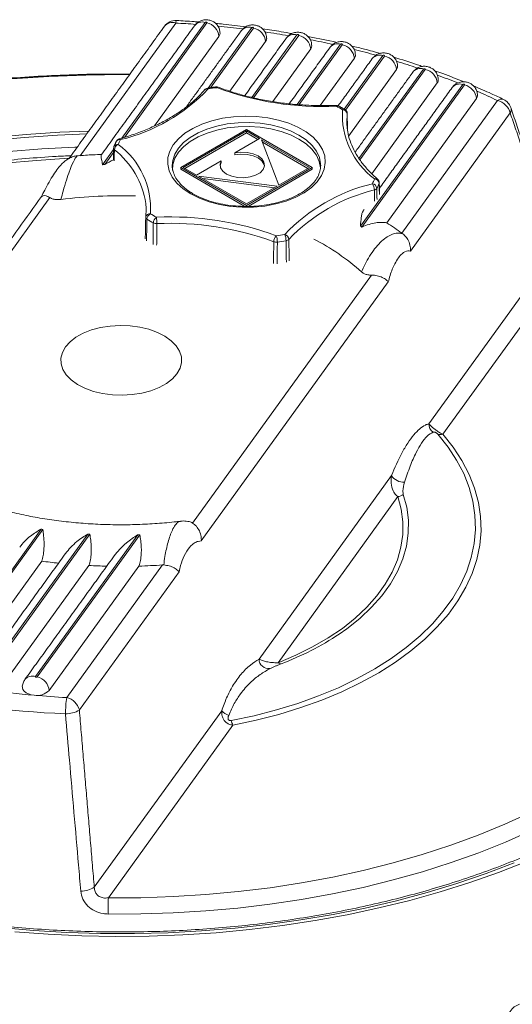
# Model space of a CAD drawing. Units: millimetres. Extents: x 73 to 942, y -950 to 203.
# Drawn here: x 741 to 785, y -614 to -526 of the extents above; entities that cross this region are included whole.
import ezdxf

# ---------------------------------------------------------------- set-up
doc = ezdxf.new("R2010")
doc.units = ezdxf.units.MM

msp = doc.modelspace()

# ---------------------------------------------------------------- linework, layer by layer
at = {"color": 7, "linetype": 'Continuous', "lineweight": 15}
for p, q in [((757.638, -526.381), (750.155, -536.742)), ((750.388, -536.669), (757.791, -526.418)), ((754.993, -526.435), (746.416, -538.311)), ((761.816, -526.846), (757.91, -532.254)), ((758.114, -532.223), (761.97, -526.883)), ((758.868, -527.63), (753.08, -535.644)), ((763.047, -528.095), (759.84, -532.536)), ((765.859, -527.499), (761.82, -533.091)), ((761.975, -533.126), (766.013, -527.536)), ((767.09, -528.748), (763.686, -533.46)), ((769.77, -528.334), (765.875, -533.728)), ((766.048, -533.738), (769.924, -528.371)), ((771.001, -529.583), (767.943, -533.817)), ((773.551, -529.35), (770.089, -534.143)), ((770.213, -534.222), (773.704, -529.387)), ((774.781, -530.599), (770.499, -536.528)), ((777.199, -530.549), (771.411, -538.564)), ((771.503, -538.685), (777.353, -530.586)), ((780.712, -531.935), (771.546, -544.627)), ((771.669, -544.707), (780.866, -531.972)), ((778.43, -531.797), (772.561, -539.924)), ((781.943, -533.184), (773.9, -544.32)), ((775.256, -545.253), (783.834, -533.376)), ((770.358, -534.53), (770.357, -534.549)), ((784.969, -534.488), (776.032, -546.862)), ((761.331, -535.96), (755.438, -539.362)), ((761.331, -536.096), (755.674, -539.362)), ((767.223, -539.362), (761.331, -535.96)), ((762.509, -536.777), (761.331, -536.096)), ((761.331, -536.096), (761.331, -536.267)), ((761.331, -536.267), (755.821, -539.447)), ((762.509, -536.777), (760.289, -538.059)), ((762.362, -536.862), (761.331, -536.267)), ((766.988, -539.362), (762.693, -536.883)), ((764.235, -540.951), (762.693, -536.883)), ((749.424, -537.754), (748.44, -539.116)), ((766.84, -539.447), (762.776, -537.101)), ((748.625, -539.111), (749.418, -538.012)), ((759.072, -538.761), (756.852, -540.042)), ((759.072, -538.761), (759.072, -538.931)), ((760.289, -538.059), (760.289, -538.229)), ((754.678, -539.19), (754.68, -539.275)), ((761.331, -542.764), (755.438, -539.362)), ((755.438, -539.362), (755.438, -539.532)), ((761.188, -542.852), (755.438, -539.532)), ((756.852, -540.042), (755.674, -539.362)), ((759.072, -538.931), (758.965, -539.228)), ((767.223, -539.362), (761.331, -542.764)), ((767.223, -539.532), (761.477, -542.849)), ((766.988, -539.362), (764.235, -540.951)), ((767.223, -539.362), (767.223, -539.532)), ((767.981, -539.275), (767.983, -539.214)), ((761.331, -542.628), (757.036, -540.149)), ((764.084, -541.039), (757.036, -540.149)), ((757.413, -540.366), (763.842, -541.178)), ((764.084, -541.039), (761.331, -542.628)), ((743.705, -542.065), (727.668, -564.27)), ((761.331, -542.764), (761.331, -542.855)), ((777.676, -562.321), (789.094, -546.511)), ((790.105, -547.794), (778.934, -563.261)), ((756.509, -571.212), (772.546, -549.006)), ((774.038, -549.623), (757.287, -572.818)), ((762.46, -583.389), (774.329, -566.954)), ((774.9, -568.847), (764.159, -583.719)), ((742.924, -571.756), (734.201, -583.835)), ((734.354, -583.872), (743.087, -571.78)), ((747.123, -572.193), (738.243, -584.488)), ((738.397, -584.525), (747.296, -572.203)), ((751.589, -572.261), (742.422, -584.953)), ((742.576, -584.99), (751.774, -572.255)), ((735.431, -585.084), (742.985, -574.625)), ((739.474, -585.737), (747.219, -575.013)), ((743.653, -586.202), (751.695, -575.066)), ((745.22, -586.842), (753.798, -574.965)), ((755.293, -575.578), (746.355, -587.953)), ((747.695, -603.833), (759.113, -588.023)), ((760.125, -589.305), (748.954, -604.772))]:
    msp.add_line(p, q, dxfattribs=at)
at = {"color": 7, "linetype": 'Continuous', "lineweight": 15, "flags": 128}
for points in [[(757.791, -526.418), (757.798, -526.4), (757.792, -526.381), (757.774, -526.366), (757.747, -526.355), (757.715, -526.352), (757.683, -526.355), (757.656, -526.366), (757.638, -526.381)], [(761.97, -526.883), (761.977, -526.865), (761.97, -526.846), (761.952, -526.831), (761.925, -526.82), (761.893, -526.816), (761.861, -526.82), (761.834, -526.83), (761.816, -526.846)], [(758.965, -527.351), (758.947, -527.473), (758.868, -527.63)], [(763.143, -527.815), (763.123, -527.945), (763.047, -528.095)], [(766.013, -527.536), (766.019, -527.517), (766.013, -527.499), (765.995, -527.483), (765.968, -527.473), (765.936, -527.469), (765.904, -527.473), (765.877, -527.483), (765.859, -527.499)], [(767.186, -528.469), (767.164, -528.605), (767.09, -528.748)], [(769.924, -528.371), (769.93, -528.353), (769.924, -528.334), (769.906, -528.319), (769.879, -528.308), (769.847, -528.305), (769.815, -528.308), (769.788, -528.319), (769.77, -528.334)], [(773.704, -529.387), (773.711, -529.369), (773.705, -529.35), (773.687, -529.335), (773.66, -529.324), (773.628, -529.321), (773.596, -529.324), (773.569, -529.335), (773.551, -529.35)], [(777.353, -530.586), (777.36, -530.567), (777.353, -530.549), (777.335, -530.533), (777.308, -530.523), (777.277, -530.519), (777.245, -530.523), (777.218, -530.533), (777.199, -530.549)], [(750.851, -531.056), (750.284, -531.054), (746.947, -531.091), (743.616, -531.213), (740.297, -531.418)], [(757.904, -532.336), (757.88, -532.298), (757.858, -532.275), (757.837, -532.266), (757.832, -532.266)], [(758.655, -532.22), (758.637, -532.181), (758.62, -532.157), (758.603, -532.147), (758.6, -532.147)], [(780.866, -531.972), (780.873, -531.954), (780.866, -531.935), (780.848, -531.92), (780.821, -531.909), (780.79, -531.905), (780.758, -531.909), (780.731, -531.919), (780.712, -531.935)], [(756.332, -541.737), (755.658, -541.287), (755.104, -540.784), (754.683, -540.24), (754.404, -539.666), (754.272, -539.075), (754.291, -538.48), (754.46, -537.892), (754.775, -537.325), (755.23, -536.79), (755.815, -536.299), (756.518, -535.863), (757.323, -535.49), (758.214, -535.189), (759.171, -534.966), (760.174, -534.826), (761.202, -534.772), (762.232, -534.804), (763.243, -534.923), (764.214, -535.126), (765.123, -535.408), (765.951, -535.763), (766.681, -536.185), (767.296, -536.663), (767.785, -537.187), (768.136, -537.748), (768.342, -538.331), (768.399, -538.926), (768.304, -539.52), (768.062, -540.099), (767.675, -540.651), (767.154, -541.165), (766.508, -541.63), (765.753, -542.036), (764.902, -542.373), (763.976, -542.636), (762.993, -542.818), (761.975, -542.916), (760.944, -542.927), (759.92, -542.851), (758.926, -542.689), (757.984, -542.446), (757.113, -542.127), (756.332, -541.737)], [(770.357, -534.549), (770.32, -535.346), (770.364, -535.918)], [(738.612, -536.688), (741.593, -536.408), (744.595, -536.213), (747.2, -536.111)], [(767.983, -539.214), (767.979, -539.037), (767.867, -538.466), (767.61, -537.912), (767.212, -537.386), (766.683, -536.9), (766.035, -536.465), (765.281, -536.09), (764.439, -535.785), (763.528, -535.555), (762.567, -535.407), (761.579, -535.342), (760.586, -535.364), (759.609, -535.471), (758.67, -535.66), (757.791, -535.928), (756.991, -536.269), (756.288, -536.675), (755.698, -537.137), (755.233, -537.644), (754.905, -538.186), (754.72, -538.75), (754.678, -539.19)], [(767.966, -539.443), (767.964, -539.389), (767.853, -538.82), (767.596, -538.267), (767.199, -537.742), (766.671, -537.257), (766.024, -536.823), (765.272, -536.449), (764.432, -536.145), (763.523, -535.915), (762.565, -535.767), (761.579, -535.703), (760.588, -535.725), (759.613, -535.831), (758.676, -536.02), (757.799, -536.288), (757.001, -536.628), (756.3, -537.033), (755.71, -537.494), (755.247, -538), (754.919, -538.541), (754.735, -539.103), (754.695, -539.627)], [(738.417, -536.962), (741.399, -536.675), (744.401, -536.473), (747.016, -536.365)], [(746.165, -537.544), (745.964, -537.551), (742.994, -537.71), (740.042, -537.951)], [(745.441, -538.547), (745.417, -538.548), (742.51, -538.728), (739.623, -538.994)], [(759.072, -538.761), (758.962, -539.08), (759.011, -539.404), (759.215, -539.707), (759.557, -539.965), (760.012, -540.158), (760.541, -540.269), (761.103, -540.29), (761.653, -540.22), (762.147, -540.064), (762.546, -539.834), (762.817, -539.548), (762.939, -539.231), (762.902, -538.906), (762.709, -538.601), (762.375, -538.338), (761.928, -538.141), (761.403, -538.023), (760.842, -537.995), (760.289, -538.059)], [(762.939, -539.228), (762.902, -539.076), (762.709, -538.771), (762.375, -538.509), (761.928, -538.311), (761.403, -538.193), (760.842, -538.165), (760.289, -538.229)], [(752.304, -543.823), (752.341, -543.027), (752.313, -542.59)], [(745.107, -555.435), (745.519, -554.976), (746.055, -554.563), (746.702, -554.206), (747.442, -553.916), (748.254, -553.7), (749.117, -553.564), (750.007, -553.512), (750.9, -553.545), (751.771, -553.663), (752.597, -553.861), (753.355, -554.136), (754.024, -554.478), (754.586, -554.88), (755.026, -555.33), (755.332, -555.815), (755.496, -556.323), (755.512, -556.839), (755.381, -557.35), (755.106, -557.842), (754.695, -558.3), (754.159, -558.713), (753.512, -559.07), (752.772, -559.361), (751.959, -559.577), (751.096, -559.713), (750.206, -559.765), (749.313, -559.731), (748.442, -559.614), (747.617, -559.415), (746.859, -559.141), (746.19, -558.798), (745.627, -558.396), (745.187, -557.947), (744.881, -557.461), (744.718, -556.954), (744.701, -556.437), (744.832, -555.926), (745.107, -555.435)], [(759.97, -588.894), (762.021, -588.462), (764.016, -587.949), (765.945, -587.358), (767.799, -586.692), (769.569, -585.954), (771.247, -585.147), (772.826, -584.276), (774.297, -583.344), (775.653, -582.356), (776.889, -581.316), (777.997, -580.23), (778.974, -579.103), (779.815, -577.939), (780.514, -576.745), (781.07, -575.526), (781.48, -574.288), (781.741, -573.036), (781.852, -571.777), (781.814, -570.517), (781.625, -569.261), (781.287, -568.015), (780.802, -566.786), (780.171, -565.579), (779.398, -564.4), (778.487, -563.255)], [(778.934, -563.261), (779.86, -564.425), (780.645, -565.623), (781.285, -566.849), (781.778, -568.097), (782.121, -569.362), (782.313, -570.638), (782.352, -571.918), (782.239, -573.197), (781.974, -574.468), (781.558, -575.726), (780.993, -576.964), (780.282, -578.177), (779.429, -579.359), (778.437, -580.504), (777.31, -581.608), (776.055, -582.663), (774.678, -583.667), (773.184, -584.613), (771.58, -585.498), (769.876, -586.318), (768.077, -587.067), (766.194, -587.744), (764.235, -588.344), (762.209, -588.865), (760.125, -589.305)], [(775.391, -568.656), (775.694, -569.803), (775.842, -570.961), (775.832, -572.121), (775.666, -573.277), (775.344, -574.423), (774.869, -575.55), (774.242, -576.653), (773.469, -577.724), (772.553, -578.756), (771.501, -579.745), (770.318, -580.683), (769.648, -581.153)], [(764.159, -583.719), (765.753, -583.049), (767.251, -582.31), (768.645, -581.505), (769.925, -580.64), (771.085, -579.72), (772.117, -578.751), (773.015, -577.738), (773.774, -576.688), (774.388, -575.607), (774.854, -574.501), (775.17, -573.378), (775.333, -572.244), (775.342, -571.107), (775.197, -569.972), (774.9, -568.847)], [(742.422, -584.953), (742.416, -584.971), (742.422, -584.99), (742.44, -585.005), (742.467, -585.016), (742.499, -585.02), (742.531, -585.016), (742.558, -585.006), (742.576, -584.99)], [(741.249, -585.924), (741.251, -585.967), (741.3, -586.128), (741.41, -586.279), (741.576, -586.411), (741.79, -586.518), (742.04, -586.595), (742.314, -586.638)], [(748.954, -604.772), (751.878, -604.763), (754.797, -604.668), (757.704, -604.488), (760.591, -604.222), (763.451, -603.872), (766.276, -603.438), (769.06, -602.922), (771.795, -602.325), (774.473, -601.649), (777.088, -600.894), (779.634, -600.064), (782.103, -599.16), (784.489, -598.185), (786.786, -597.141)], [(786.883, -598.752), (784.561, -599.777), (782.153, -600.733), (779.665, -601.62), (777.105, -602.433), (774.477, -603.172), (771.789, -603.835), (769.047, -604.419), (766.258, -604.924), (763.429, -605.348), (760.566, -605.69), (757.678, -605.949), (754.771, -606.125), (751.853, -606.217), (748.93, -606.226)], [(785.332, -601.655), (782.802, -602.61), (780.194, -603.493), (777.515, -604.301), (774.771, -605.034), (771.969, -605.688), (769.115, -606.263), (766.215, -606.756), (763.278, -607.168), (760.309, -607.497), (757.316, -607.742), (754.306, -607.902), (751.286, -607.978), (748.263, -607.968), (745.244, -607.874), (742.238, -607.695), (739.249, -607.432)], [(786.42, -601.518), (783.92, -602.497), (781.341, -603.404), (778.689, -604.239), (775.97, -604.999), (773.191, -605.682), (770.358, -606.286), (767.477, -606.811), (764.557, -607.255), (761.602, -607.617), (758.62, -607.897), (755.619, -608.092), (752.605, -608.204), (749.585, -608.232), (746.566, -608.175), (743.555, -608.034), (740.56, -607.81)]]:
    msp.add_lwpolyline(points, dxfattribs=at)
at = {"color": 7, "linetype": 'Continuous', "lineweight": 15}
for centre, radius, start, end in [((754.993, -527.455), 1.25, 86.91379, 144.16262), ((754.692, -527.299), 0.916, 70.77858, 141.03779), ((755.383, -526.426), 0.389, 145.78395, 181.25464), ((757.363, -527.212), 0.875, 71.71122, 140.10516), ((757.504, -527.758), 1.37, 5.36537, 77.88383), ((750.153, -616.229), 89.925, 85.77125, 86.91445), ((750.328, -614.228), 87.916, 83.02266, 84.4776), ((761.542, -527.677), 0.875, 71.71122, 140.10516), ((761.682, -528.223), 1.37, 5.36537, 77.88383), ((750.754, -611.063), 84.722, 80.2484, 81.69579), ((765.585, -528.33), 0.875, 71.71122, 140.10516), ((765.725, -528.876), 1.37, 5.36537, 77.88383), ((751.5, -607.025), 80.616, 77.41091, 78.87434), ((769.496, -529.165), 0.875, 71.71122, 140.10516), ((769.636, -529.711), 1.37, 5.36537, 77.88383), ((752.626, -602.278), 75.736, 74.45431, 75.96857), ((770.636, -529.301), 0.461, 322.27693, 359.5077), ((773.276, -530.181), 0.875, 71.71122, 140.10516), ((773.417, -530.727), 1.37, 5.36537, 77.88383), ((754.176, -596.992), 70.227, 71.32429, 72.93045), ((774.415, -530.317), 0.462, 322.34483, 359.5094), ((776.925, -531.379), 0.875, 71.71122, 140.10516), ((777.066, -531.925), 1.37, 5.36537, 77.88383), ((750.008, -660.511), 129.473, 89.62237, 99.87286), ((778.063, -531.514), 0.464, 322.41517, 359.56819), ((756.176, -591.355), 64.246, 67.97276, 69.70465), ((746.319, -521.345), 15.969, 283.48981, 316.50481), ((757.904, -532.677), 0.417, 99.94236, 139.6716), ((757.799, -532.614), 0.296, 69.2415, 135.75648), ((761.195, -551.125), 19.074, 97.65049, 99.93559), ((758.655, -532.56), 0.417, 68.80348, 97.65687), ((758.77, -532.32), 0.152, 76.22233, 139.0078), ((768.096, -506.721), 27.19, 249.68361, 272.73031), ((780.438, -532.766), 0.875, 71.71122, 140.10516), ((780.579, -533.312), 1.37, 5.36537, 77.88383), ((758.577, -585.677), 58.08, 64.22311, 66.23119), ((781.574, -532.9), 0.466, 322.49295, 359.53981), ((784.193, -533.777), 0.538, 69.92584, 131.89424), ((783.489, -534.864), 1.528, 14.28099, 76.93444), ((783.834, -534.397), 1.25, 19.00418, 64.21068), ((769.391, -534.221), 0.417, 61.61348, 92.24912), ((769.26, -533.869), 0.132, 354.9394, 29.37162), ((769.513, -534.039), 0.2, 67.54452, 127.57877), ((764.11, -543.665), 11.119, 58.36532, 61.64005), ((777.093, -534.645), 7.166, 176.42383, 233.3731), ((770.063, -534.371), 0.21, 62.38133, 125.16495), ((769.957, -534.602), 0.404, 7.50204, 92.19989), ((769.942, -534.539), 0.417, 1.26363, 58.33786), ((784.398, -534.183), 0.647, 331.9004, 17.00114), ((750.045, -537.214), 0.417, 105.79674, 152.25636), ((749.956, -537.187), 0.326, 74.19063, 149.09284), ((754.246, -539.087), 4.749, 152.214, 157.98907), ((749.941, -536.93), 0.118, 28.8028, 95.30777), ((749.843, -537.648), 0.417, 158.03065, 178.68973), ((749.608, -537.632), 0.181, 181.90563, 232.4756), ((749.764, -537.64), 0.341, 76.68127, 154.32785), ((750.05, -537.822), 0.555, 111.93002, 175.19302), ((744.809, -543.749), 7.593, 8.77841, 51.86716), ((745.568, -543.058), 7.166, 356.42383, 53.3731), ((750.104, -588.741), 49.652, 91.70669, 91.92004), ((768.416, -538.616), 4.749, 332.214, 337.98907), ((772.934, -540.635), 0.265, 53.99571, 115.8138), ((772.782, -540.84), 0.446, 7.13359, 85.30479), ((772.818, -540.736), 0.417, 1.31664, 49.32577), ((776.342, -556.358), 15.969, 103.48981, 136.50481), ((776.435, -556.532), 15.581, 103.48981, 136.50481), ((771.831, -541.398), 0.969, 1.01705, 35.83712), ((772.555, -541.289), 0.463, 6.83509, 82.37525), ((772.727, -541.041), 0.347, 282.13862, 326.17668), ((768.666, -538.942), 4.916, 332.214, 337.98907), ((773.088, -540.73), 0.146, 337.81016, 1.13879), ((750.102, -585.687), 43.793, 88.33267, 97.08239), ((752.72, -543.845), 0.417, 173.27871, 178.74773), ((752.505, -543.822), 0.202, 183.88804, 243.84323), ((752.671, -543.875), 0.373, 82.48238, 167.83489), ((753.039, -544.042), 0.624, 120.73458, 176.5043), ((758.454, -534.202), 11.512, 238.36532, 241.64005), ((758.552, -534.038), 11.119, 238.36532, 241.64005), ((753.646, -544.367), 0.661, 124.6107, 177.03208), ((754.565, -570.982), 27.19, 69.68361, 92.73031), ((747.358, -544.402), 5.941, 0.0456, 5.59278), ((753.266, -543.76), 0.638, 243.86814, 272.88886), ((754.562, -570.897), 26.53, 69.68361, 92.73031), ((758.124, -565.401), 24.732, 56.79392, 57.13345), ((759.684, -566.432), 26.288, 53.6734, 57.26133), ((764.56, -546.042), 0.787, 134.77023, 178.20209), ((761.467, -526.579), 19.074, 277.65049, 279.93559), ((762.296, -546.06), 1.805, 0.24949, 18.62356), ((763.455, -545.942), 1.423, 0.40451, 23.80373), ((764.625, -545.859), 0.51, 5.84209, 74.88563), ((764.822, -545.496), 0.439, 277.42045, 314.89633), ((757.663, -564.454), 21.053, 48.39456, 62.53707), ((764.008, -545.364), 0.694, 250.26111, 277.65306), ((761.471, -526.48), 19.748, 277.65049, 279.93559), ((778.571, -562.347), 0.896, 178.32301, 234.51533), ((778.72, -562.599), 0.696, 250.40377, 287.88337), ((775.39, -566.294), 1.249, 211.88372, 275.06727), ((774.786, -567.827), 1.026, 276.36641, 306.10172), ((749.818, -525.472), 46.794, 261.52843, 261.73043), ((750.087, -522.985), 49.297, 266.55302, 266.75474), ((750.11, -522.63), 49.652, 271.70669, 271.92004), ((749.941, -521.892), 53.189, 262.48622, 264.11658), ((750.101, -519.964), 55.125, 267.00306, 268.65396), ((750.118, -520.115), 54.973, 271.64385, 273.83776), ((748.197, -510.616), 77.738, 245.21181, 267.72238), ((755.193, -559.361), 26.15, 290.70237, 303.55707), ((763.33, -583.382), 0.871, 180.48656, 276.83667), ((764.403, -583.491), 0.333, 223.11802, 275.99693), ((742.148, -585.783), 0.874, 71.69001, 140.44647), ((742.288, -586.33), 1.37, 5.36537, 77.88383), ((749.872, -499.208), 87.756, 262.24688, 265.05909), ((742.558, -585.115), 1.543, 260.87186, 315.19257), ((750.046, -497.283), 89.688, 265.05424, 266.91578), ((757.643, -588.533), 12.538, 172.2476, 178.89989), ((744.875, -588.33), 1.528, 14.28099, 76.93444), ((745.137, -585.934), 2.359, 269.30783, 301.11707), ((760.045, -587.283), 1.19, 218.42794, 255.06512), ((761.748, -588.456), 1.831, 193.84608, 207.60878), ((746.488, -601.867), 2.307, 269.91258, 301.54412), ((806.825, -606.464), 57.895, 178.3259, 179.76447)]:
    msp.add_arc(centre, radius, start, end, dxfattribs=at)
for points, knots in [([(757.036, -526.34), (756.902, -526.328), (756.246, -526.27), (755.586, -526.235), (755.061, -526.207)], [0, 0, 0, 0, 0.204801, 1, 1, 1, 1]), ([(758.961, -527.348), (758.951, -527.222), (758.93, -526.979), (758.764, -526.663), (758.542, -526.42), (758.273, -526.249), (757.96, -526.146), (757.606, -526.124), (757.256, -526.204), (756.93, -526.377), (756.774, -526.556), (756.692, -526.651)], [0, 0, 0, 0, 0.120372, 0.2329, 0.336304, 0.435699, 0.537148, 0.650855, 0.772896, 0.87978, 1, 1, 1, 1]), ([(761.287, -526.765), (760.612, -526.68), (759.712, -526.566), (758.799, -526.491), (758.57, -526.472)], [0, 0, 0, 0, 0.748554, 1, 1, 1, 1]), ([(763.14, -527.811), (763.129, -527.686), (763.109, -527.444), (762.943, -527.128), (762.72, -526.885), (762.451, -526.714), (762.139, -526.611), (761.785, -526.589), (761.434, -526.669), (761.108, -526.842), (760.953, -527.021), (760.87, -527.116)], [0, 0, 0, 0, 0.1201232, 0.2326827, 0.3361162, 0.4355395, 0.5370169, 0.6507559, 0.7728314, 0.879746, 1, 1, 1, 1]), ([(765.403, -527.378), (765.08, -527.319), (764.214, -527.161), (763.33, -527.041), (762.774, -526.965)], [0, 0, 0, 0, 0.372055, 1, 1, 1, 1]), ([(767.183, -528.467), (767.172, -528.341), (767.152, -528.097), (766.986, -527.781), (766.763, -527.538), (766.494, -527.367), (766.181, -527.264), (765.827, -527.242), (765.477, -527.322), (765.151, -527.494), (764.996, -527.674), (764.913, -527.768)], [0, 0, 0, 0, 0.120832, 0.233301, 0.336651, 0.435994, 0.53739, 0.651037, 0.773014, 0.879843, 1, 1, 1, 1]), ([(769.425, -528.167), (768.614, -527.986), (767.756, -527.793), (766.876, -527.639), (766.828, -527.63)], [0, 0, 0, 0, 0.9453166, 1, 1, 1, 1]), ([(771.094, -529.305), (771.084, -529.178), (771.063, -528.934), (770.897, -528.616), (770.674, -528.373), (770.405, -528.202), (770.092, -528.099), (769.738, -528.077), (769.388, -528.157), (769.062, -528.33), (768.907, -528.509), (768.824, -528.604)], [0, 0, 0, 0, 0.121662, 0.234025, 0.337277, 0.436527, 0.537827, 0.651367, 0.773229, 0.879956, 1, 1, 1, 1]), ([(773.323, -529.157), (772.859, -529.024), (772.019, -528.784), (771.151, -528.58), (770.761, -528.489)], [0, 0, 0, 0, 0.5515, 1, 1, 1, 1]), ([(774.874, -530.319), (774.864, -530.192), (774.844, -529.949), (774.677, -529.632), (774.455, -529.389), (774.186, -529.218), (773.873, -529.115), (773.519, -529.093), (773.169, -529.173), (772.843, -529.346), (772.687, -529.525), (772.605, -529.62)], [0, 0, 0, 0, 0.121008, 0.233454, 0.336784, 0.436107, 0.537483, 0.651107, 0.77306, 0.879867, 1, 1, 1, 1]), ([(777.114, -530.323), (776.965, -530.27), (776.128, -529.973), (775.255, -529.714), (774.537, -529.5)], [0, 0, 0, 0, 0.178189, 1, 1, 1, 1]), ([(778.523, -531.515), (778.512, -531.389), (778.492, -531.146), (778.326, -530.831), (778.103, -530.588), (777.834, -530.416), (777.522, -530.313), (777.168, -530.292), (776.817, -530.372), (776.492, -530.544), (776.336, -530.723), (776.254, -530.818)], [0, 0, 0, 0, 0.120315, 0.23285, 0.336261, 0.435662, 0.537118, 0.650832, 0.772881, 0.879772, 1, 1, 1, 1]), ([(780.83, -531.703), (780.208, -531.451), (779.345, -531.099), (778.44, -530.787), (778.187, -530.699)], [0, 0, 0, 0, 0.720142, 1, 1, 1, 1]), ([(750.893, -530.998), (749.998, -530.996), (748.045, -530.991), (745.036, -531.076), (741.87, -531.233), (738.719, -531.468), (735.586, -531.777), (732.479, -532.162), (729.861, -532.549), (728.287, -532.819), (727.729, -532.915)], [0, 0, 0, 0, 0.114198, 0.249431, 0.384664, 0.519901, 0.655143, 0.79039, 0.925645, 1, 1, 1, 1]), ([(782.036, -532.901), (782.025, -532.775), (782.005, -532.533), (781.839, -532.217), (781.616, -531.974), (781.347, -531.803), (781.035, -531.7), (780.681, -531.678), (780.33, -531.758), (780.005, -531.931), (779.849, -532.11), (779.767, -532.205)], [0, 0, 0, 0, 0.120146, 0.232703, 0.336133, 0.435554, 0.537029, 0.650765, 0.772837, 0.879749, 1, 1, 1, 1]), ([(757.586, -532.407), (757.472, -532.536), (757.141, -532.914), (756.503, -533.516), (755.641, -534.195), (754.674, -534.829), (753.613, -535.414), (752.464, -535.943), (751.24, -536.418), (750.368, -536.681), (749.931, -536.813)], [0, 0, 0, 0, 0.069424, 0.202563, 0.335539, 0.468382, 0.601191, 0.734011, 0.86688, 1, 1, 1, 1]), ([(769.375, -533.805), (769.116, -533.813), (768.365, -533.836), (767.117, -533.818), (765.644, -533.726), (764.19, -533.558), (762.769, -533.319), (761.392, -533.007), (760.059, -532.631), (759.225, -532.326), (758.806, -532.172)], [0, 0, 0, 0, 0.069658, 0.202437, 0.335241, 0.468021, 0.600765, 0.733456, 0.866081, 1, 1, 1, 1]), ([(784.378, -533.271), (784.016, -533.098), (783.135, -532.677), (782.214, -532.286), (781.672, -532.056)], [0, 0, 0, 0, 0.410887, 1, 1, 1, 1]), ([(773.09, -540.42), (772.952, -540.298), (772.549, -539.942), (771.968, -539.325), (771.389, -538.564), (770.928, -537.78), (770.599, -536.978), (770.415, -536.345), (770.384, -535.98), (770.376, -535.889)], [0, 0, 0, 0, 0.088899, 0.258643, 0.42858, 0.599009, 0.770238, 0.94256, 1, 1, 1, 1]), ([(745.606, -538.318), (745.164, -538.336), (743.801, -538.391), (741.529, -538.565), (738.797, -538.835), (736.09, -539.184), (733.414, -539.606), (730.775, -540.102), (728.178, -540.67), (725.63, -541.309), (723.136, -542.018), (720.701, -542.796), (718.331, -543.64), (716.031, -544.549), (713.806, -545.521), (711.662, -546.555), (709.602, -547.647), (707.633, -548.797), (705.757, -550.002), (703.98, -551.258), (702.306, -552.564), (700.739, -553.917), (699.282, -555.314), (697.94, -556.751), (696.715, -558.226), (695.613, -559.734), (694.658, -561.218), (694.133, -562.212), (693.885, -562.681)], [0, 0, 0, 0, 0.01887, 0.058231, 0.097594, 0.136962, 0.176335, 0.215714, 0.2551, 0.294494, 0.333898, 0.373312, 0.412736, 0.452172, 0.49162, 0.531079, 0.570549, 0.610028, 0.649515, 0.689006, 0.728494, 0.767973, 0.807433, 0.846864, 0.886252, 0.925584, 0.964843, 1, 1, 1, 1]), ([(746.239, -538.32), (746.185, -538.321), (745.995, -538.325), (745.694, -538.422), (745.358, -538.583), (745.057, -538.798), (744.75, -539.082), (744.415, -539.475), (744.038, -540.007), (743.641, -540.659), (743.272, -541.334), (743.045, -541.805), (742.944, -542.014)], [0, 0, 0, 0, 0.027651, 0.09741, 0.166923, 0.24058, 0.328913, 0.448744, 0.593259, 0.74233, 0.885731, 1, 1, 1, 1]), ([(746.238, -538.324), (746.222, -538.322), (746.141, -538.316), (745.909, -538.641), (745.644, -539.23), (745.397, -539.888), (745.189, -540.5), (744.93, -541.367), (744.769, -541.976), (744.703, -542.228)], [0, 0, 0, 0, 0.0544041, 0.2749704, 0.5214206, 0.5555922, 0.7161373, 0.8826703, 1, 1, 1, 1]), ([(748.414, -538.207), (748.134, -538.213), (747.406, -538.227), (746.683, -538.283), (746.238, -538.318)], [0, 0, 0, 0, 0.384697, 1, 1, 1, 1]), ([(748.329, -538.239), (748.326, -538.241), (748.291, -538.262), (748.3, -538.387), (748.344, -538.657), (748.406, -538.937), (748.44, -539.114), (748.44, -539.116)], [0, 0, 0, 0, 0.035966, 0.327842, 0.628079, 0.994347, 1, 1, 1, 1]), ([(748.625, -539.111), (748.628, -539.109), (748.888, -538.945), (749.147, -538.81), (749.403, -538.677)], [0, 0, 0, 0, 0.012175, 1, 1, 1, 1]), ([(756.54, -541.717), (756.432, -541.651), (756.115, -541.46), (755.666, -541.112), (755.239, -540.67), (754.925, -540.208), (754.742, -539.733), (754.663, -539.397), (754.683, -539.218), (754.684, -539.2)], [0, 0, 0, 0, 0.091967, 0.267479, 0.442936, 0.618999, 0.797207, 0.979799, 1, 1, 1, 1]), ([(767.973, -539.221), (767.975, -539.255), (767.991, -539.456), (767.895, -539.824), (767.675, -540.318), (767.318, -540.794), (766.849, -541.238), (766.274, -541.643), (765.603, -542.002), (764.847, -542.306), (764.022, -542.55), (763.143, -542.728), (762.226, -542.835), (761.292, -542.868), (760.357, -542.828), (759.443, -542.715), (758.566, -542.532), (757.746, -542.282), (757.069, -542.005), (756.694, -541.801), (756.54, -541.717)], [0, 0, 0, 0, 0.012745, 0.075478, 0.137555, 0.197834, 0.256864, 0.315347, 0.373692, 0.432046, 0.490493, 0.549048, 0.60769, 0.666389, 0.725106, 0.783797, 0.842414, 0.900918, 0.959277, 1, 1, 1, 1]), ([(743.705, -542.065), (743.59, -542.005), (743.359, -541.886), (743.086, -541.874), (743.005, -541.951), (742.967, -541.987)], [0, 0, 0, 0, 0.3437, 0.687066, 1, 1, 1, 1]), ([(744.703, -542.228), (744.585, -542.238), (744.35, -542.257), (743.985, -542.205), (743.799, -542.112), (743.705, -542.065)], [0, 0, 0, 0, 0.3274542, 0.6568064, 1, 1, 1, 1]), ([(771.777, -543.281), (771.744, -543.342), (771.671, -543.475), (771.609, -543.913), (771.571, -544.335), (771.546, -544.625), (771.546, -544.627)], [0, 0, 0, 0, 0.249054, 0.541803, 0.995729, 1, 1, 1, 1]), ([(771.669, -544.707), (771.672, -544.706), (771.89, -544.606), (772.327, -544.444), (772.892, -544.319), (773.351, -544.276), (773.69, -544.283), (773.834, -544.308), (773.9, -544.32)], [0, 0, 0, 0, 0.004007, 0.236897, 0.47659, 0.656538, 0.84091, 1, 1, 1, 1]), ([(771.642, -548.712), (771.745, -548.484), (771.967, -547.989), (772.365, -547.294), (772.822, -546.634), (773.32, -546.068), (773.74, -545.713), (774.144, -545.456), (774.529, -545.289), (774.96, -545.221), (775.22, -545.283), (775.336, -545.311)], [0, 0, 0, 0, 0.104247, 0.226251, 0.351115, 0.479866, 0.612235, 0.666124, 0.78255, 0.902219, 1, 1, 1, 1]), ([(775.336, -545.311), (775.45, -545.408), (775.679, -545.603), (775.926, -546.056), (776.031, -546.488), (776.037, -546.763), (776.032, -546.859), (776.032, -546.862)], [0, 0, 0, 0, 0.277543, 0.554686, 0.84409, 0.994761, 1, 1, 1, 1]), ([(776.032, -546.862), (775.954, -546.847), (775.71, -546.798), (775.33, -547.004), (774.939, -547.449), (774.563, -548.076), (774.255, -548.822), (774.092, -549.425), (774.038, -549.623)], [0, 0, 0, 0, 0.103191, 0.326017, 0.479975, 0.634097, 0.880056, 1, 1, 1, 1]), ([(772.546, -549.006), (772.43, -549.002), (772.198, -548.993), (771.896, -548.892), (771.727, -548.786), (771.654, -548.723), (771.642, -548.712)], [0, 0, 0, 0, 0.317888, 0.635836, 0.939415, 1, 1, 1, 1]), ([(774.038, -549.623), (774.037, -549.621), (773.992, -549.56), (773.853, -549.414), (773.528, -549.207), (773.065, -549.035), (772.719, -549.016), (772.546, -549.006)], [0, 0, 0, 0, 0.00539, 0.202044, 0.473219, 0.736482, 1, 1, 1, 1]), ([(774.329, -566.954), (774.629, -566.261), (775.085, -565.209), (775.776, -564.043), (776.308, -563.311), (776.843, -562.761), (777.296, -562.442), (777.575, -562.353), (777.676, -562.321)], [0, 0, 0, 0, 0.3115661, 0.4732033, 0.6347197, 0.7755702, 0.9191639, 1, 1, 1, 1]), ([(777.676, -562.321), (777.738, -562.389), (777.835, -562.494), (778.046, -562.684), (778.227, -562.83), (778.412, -562.962), (778.567, -563.064), (778.746, -563.169), (778.863, -563.227), (778.934, -563.261)], [0, 0, 0, 0, 0.251339, 0.386851, 0.551426, 0.653575, 0.759485, 0.855826, 1, 1, 1, 1]), ([(778.051, -563.077), (777.875, -563.176), (777.515, -563.379), (777.01, -564.037), (776.497, -564.941), (775.987, -566.105), (775.663, -567.058), (775.5, -567.539)], [0, 0, 0, 0, 0.174853, 0.356519, 0.538584, 0.767697, 1, 1, 1, 1]), ([(778.487, -563.255), (778.47, -563.236), (778.444, -563.208), (778.393, -563.164), (778.345, -563.13), (778.287, -563.098), (778.245, -563.081), (778.198, -563.067), (778.126, -563.056), (778.082, -563.068), (778.051, -563.077)], [0, 0, 0, 0, 0.142275, 0.2253635, 0.3091629, 0.3888875, 0.5028155, 0.5325932, 0.6750354, 1, 1, 1, 1]), ([(774.9, -568.847), (774.794, -568.753), (774.634, -568.611), (774.42, -568.207), (774.269, -567.673), (774.31, -567.187), (774.329, -566.954)], [0, 0, 0, 0, 0.230833, 0.347173, 0.687027, 1, 1, 1, 1]), ([(775.5, -567.539), (775.428, -567.814), (775.321, -568.218), (775.374, -568.55), (775.391, -568.656)], [0, 0, 0, 0, 0.680302, 1, 1, 1, 1]), ([(755.415, -571.045), (755.23, -571.067), (754.469, -571.16), (753.114, -571.275), (751.348, -571.36), (749.574, -571.374), (747.802, -571.318), (746.044, -571.192), (744.31, -570.997), (742.61, -570.735), (740.956, -570.409), (739.354, -570.022), (737.823, -569.572), (736.766, -569.227), (736.246, -569.019), (736.187, -568.995)], [0, 0, 0, 0, 0.0281865, 0.1157359, 0.2033791, 0.2910828, 0.3788001, 0.4664712, 0.5540456, 0.6414764, 0.7287167, 0.8157208, 0.9024451, 0.98885, 1, 1, 1, 1]), ([(753.92, -574.964), (753.953, -574.71), (754.018, -574.214), (754.149, -573.533), (754.304, -572.9), (754.485, -572.324), (754.638, -571.951), (754.816, -571.589), (755.024, -571.273), (755.252, -571.071), (755.382, -571.063), (755.417, -571.061)], [0, 0, 0, 0, 0.113493, 0.222193, 0.333315, 0.454697, 0.578983, 0.612947, 0.772517, 0.938039, 1, 1, 1, 1]), ([(755.935, -571.045), (755.772, -571.029), (755.594, -571.011), (755.425, -571.049), (755.412, -571.052)], [0, 0, 0, 0, 0.922444, 1, 1, 1, 1]), ([(755.936, -571.044), (756.03, -571.053), (756.249, -571.075), (756.415, -571.162), (756.509, -571.212)], [0, 0, 0, 0, 0.432275, 1, 1, 1, 1]), ([(756.509, -571.212), (756.625, -571.3), (756.857, -571.477), (757.131, -571.91), (757.274, -572.37), (757.293, -572.682), (757.287, -572.814), (757.287, -572.818)], [0, 0, 0, 0, 0.263518, 0.526781, 0.797956, 0.99461, 1, 1, 1, 1]), ([(741.009, -573.376), (741.148, -573.2), (741.443, -572.824), (742.091, -572.265), (742.604, -571.931), (742.921, -571.758), (742.924, -571.756)], [0, 0, 0, 0, 0.25247, 0.536079, 0.995383, 1, 1, 1, 1]), ([(743.087, -571.78), (743.088, -571.783), (743.112, -571.958), (743.162, -572.353), (743.2, -572.97), (743.183, -573.574), (743.127, -574.1), (743.031, -574.457), (742.985, -574.625)], [0, 0, 0, 0, 0.003646, 0.255423, 0.514733, 0.680271, 0.849516, 1, 1, 1, 1]), ([(745.126, -573.929), (745.27, -573.745), (745.58, -573.347), (746.257, -572.752), (746.79, -572.387), (747.12, -572.195), (747.123, -572.193)], [0, 0, 0, 0, 0.2478859, 0.534222, 0.9955658, 1, 1, 1, 1]), ([(747.296, -572.203), (747.297, -572.206), (747.325, -572.37), (747.382, -572.741), (747.43, -573.332), (747.422, -573.926), (747.368, -574.469), (747.267, -574.837), (747.219, -575.013)], [0, 0, 0, 0, 0.003809, 0.243839, 0.490941, 0.662999, 0.839081, 1, 1, 1, 1]), ([(749.478, -574.157), (749.633, -573.957), (749.97, -573.523), (750.688, -572.88), (751.246, -572.477), (751.586, -572.263), (751.589, -572.261)], [0, 0, 0, 0, 0.249054, 0.541803, 0.995729, 1, 1, 1, 1]), ([(751.774, -572.255), (751.774, -572.257), (751.804, -572.417), (751.864, -572.777), (751.917, -573.362), (751.91, -573.964), (751.851, -574.521), (751.745, -574.893), (751.695, -575.066)], [0, 0, 0, 0, 0.004007, 0.236897, 0.47659, 0.656538, 0.84091, 1, 1, 1, 1]), ([(757.287, -572.818), (757.19, -572.821), (756.976, -572.83), (756.64, -572.996), (756.382, -573.219), (756.081, -573.566), (755.765, -574.065), (755.456, -574.854), (755.336, -575.385), (755.293, -575.578)], [0, 0, 0, 0, 0.126224, 0.279816, 0.433361, 0.465105, 0.691023, 0.887694, 1, 1, 1, 1]), ([(753.92, -574.964), (753.906, -574.963), (753.865, -574.962), (753.824, -574.964), (753.798, -574.965)], [0, 0, 0, 0, 0.3543296, 1, 1, 1, 1]), ([(755.293, -575.578), (755.291, -575.577), (755.259, -575.534), (755.144, -575.41), (754.867, -575.215), (754.428, -575.027), (754.09, -574.985), (753.92, -574.964)], [0, 0, 0, 0, 0.005239, 0.15591, 0.445314, 0.722457, 1, 1, 1, 1]), ([(810.807, -577.386), (810.783, -577.505), (810.651, -578.157), (810.284, -579.334), (809.702, -580.911), (808.981, -582.47), (808.139, -584.008), (807.173, -585.523), (806.087, -587.01), (804.881, -588.468), (803.56, -589.892), (802.125, -591.281), (800.58, -592.632), (798.928, -593.941), (797.171, -595.205), (795.314, -596.423), (793.36, -597.592), (791.314, -598.708), (789.179, -599.769), (786.961, -600.773), (784.663, -601.719), (782.292, -602.602), (779.851, -603.422), (777.346, -604.177), (774.783, -604.866), (772.167, -605.485), (769.503, -606.035), (766.797, -606.514), (764.056, -606.92), (761.284, -607.253), (758.489, -607.513), (755.675, -607.698), (752.85, -607.808), (750.018, -607.844), (747.187, -607.804), (744.362, -607.689), (741.549, -607.499), (738.754, -607.235), (735.984, -606.897), (733.245, -606.486), (730.542, -606.002), (727.881, -605.448), (725.267, -604.824), (722.707, -604.132), (720.206, -603.372), (717.77, -602.548), (715.402, -601.66), (713.11, -600.712), (710.897, -599.704), (708.768, -598.639), (706.728, -597.52), (704.781, -596.348), (702.931, -595.128), (701.181, -593.861), (699.537, -592.551), (698, -591.2), (696.574, -589.811), (695.262, -588.387), (694.066, -586.931), (692.989, -585.447), (692.032, -583.937), (691.199, -582.403), (690.487, -580.85), (689.911, -579.279), (689.553, -578.123), (689.427, -577.491), (689.406, -577.39)], [0, 0, 0, 0, 0.003615, 0.019817, 0.035993, 0.052139, 0.068255, 0.084342, 0.100405, 0.116446, 0.13247, 0.148481, 0.164483, 0.180478, 0.196469, 0.212459, 0.228447, 0.244436, 0.260426, 0.276418, 0.292411, 0.308408, 0.324406, 0.340408, 0.356411, 0.372417, 0.388425, 0.404435, 0.420447, 0.43646, 0.452474, 0.468489, 0.484504, 0.50052, 0.516537, 0.532553, 0.548568, 0.564583, 0.580597, 0.596609, 0.61262, 0.628629, 0.644636, 0.660641, 0.676643, 0.692642, 0.708639, 0.724633, 0.740624, 0.756612, 0.772597, 0.78858, 0.804562, 0.820543, 0.836524, 0.852507, 0.868494, 0.884487, 0.90049, 0.916505, 0.932538, 0.948593, 0.964673, 0.980782, 0.996922, 1, 1, 1, 1]), ([(759.113, -588.023), (759.256, -587.622), (759.546, -586.806), (760.136, -585.699), (760.85, -584.703), (761.653, -583.904), (762.199, -583.556), (762.46, -583.389)], [0, 0, 0, 0, 0.164618, 0.335097, 0.558935, 0.788821, 1, 1, 1, 1]), ([(762.46, -583.389), (762.555, -583.436), (762.728, -583.522), (763.133, -583.635), (763.599, -583.717), (763.977, -583.718), (764.159, -583.719)], [0, 0, 0, 0, 0.276806, 0.499582, 0.758142, 1, 1, 1, 1]), ([(763.434, -584.246), (763.143, -584.411), (762.548, -584.748), (761.658, -585.481), (760.879, -586.363), (760.223, -587.349), (759.902, -588.068), (759.739, -588.433)], [0, 0, 0, 0, 0.2165367, 0.4427544, 0.6732087, 0.8343169, 1, 1, 1, 1]), ([(764.438, -583.822), (764.341, -583.86), (764.144, -583.937), (763.792, -584.078), (763.579, -584.178), (763.434, -584.246)], [0, 0, 0, 0, 0.234671, 0.476821, 1, 1, 1, 1]), ([(741.476, -585.223), (741.417, -585.325), (741.297, -585.534), (741.23, -585.789), (741.251, -585.918), (741.252, -585.924)], [0, 0, 0, 0, 0.476908, 0.977545, 1, 1, 1, 1]), ([(760.125, -589.305), (760.056, -589.296), (759.91, -589.279), (759.712, -589.203), (759.542, -589.096), (759.395, -588.963), (759.25, -588.767), (759.116, -588.449), (759.114, -588.182), (759.113, -588.023)], [0, 0, 0, 0, 0.113722, 0.24294, 0.344314, 0.442643, 0.566701, 0.741246, 1, 1, 1, 1]), ([(746.485, -604.174), (746.416, -603.393), (746.076, -599.489), (745.617, -594.196), (745.228, -589.681), (745.108, -588.292)], [0, 0, 0, 0, 0.14756, 0.737798, 1, 1, 1, 1]), ([(759.739, -588.433), (759.715, -588.5), (759.679, -588.604), (759.683, -588.743), (759.716, -588.82), (759.76, -588.865), (759.818, -588.894), (759.892, -588.905), (759.944, -588.898), (759.97, -588.894)], [0, 0, 0, 0, 0.3335324, 0.5108784, 0.6157099, 0.6923837, 0.7726199, 0.8857852, 1, 1, 1, 1]), ([(747.695, -603.833), (747.707, -603.966), (747.73, -604.203), (747.873, -604.427), (748.049, -604.607), (748.306, -604.755), (748.654, -604.807), (748.873, -604.782), (748.954, -604.772)], [0, 0, 0, 0, 0.216683, 0.384422, 0.427384, 0.63704, 0.864811, 1, 1, 1, 1]), ([(748.93, -606.226), (748.782, -606.217), (748.372, -606.195), (747.724, -605.986), (747.085, -605.536), (746.624, -604.908), (746.531, -604.418), (746.485, -604.174)], [0, 0, 0, 0, 0.123847, 0.344439, 0.56062, 0.781053, 1, 1, 1, 1]), ([(784.78, -615.609), (784.78, -615.607), (784.78, -615.599), (784.783, -615.554), (784.801, -615.379), (784.896, -615.015), (785.112, -614.716), (785.432, -614.458), (785.633, -614.377), (785.799, -614.31)], [0, 0, 0, 0, 0.003518, 0.014046, 0.073071, 0.293817, 0.656399, 0.715672, 1, 1, 1, 1])]:
    msp.add_open_spline(points, degree=3, knots=knots, dxfattribs=at)
for points in [[(753.98, -526.724), (745.434, -538.557)], [(756.692, -526.651), (748.325, -538.236)], [(760.87, -527.116), (755.947, -533.933)], [(764.913, -527.768), (761.182, -532.935)], [(768.824, -528.604), (765.174, -533.659)], [(772.605, -529.62), (769.558, -533.839)], [(776.254, -530.818), (771.074, -537.99)], [(758.6, -532.147), (757.832, -532.266)], [(779.767, -532.205), (773.246, -541.233)], [(770.16, -534.184), (769.589, -533.854)], [(789.139, -546.021), (785.013, -533.995)], [(770.389, -535.985), (770.357, -534.549)], [(770.39, -535.948), (770.358, -534.53)], [(789.094, -546.511), (784.969, -534.488)], [(749.427, -537.638), (749.404, -538.651)], [(749.676, -537.02), (749.457, -537.492)], [(749.497, -537.776), (749.475, -538.768)], [(772.818, -542.391), (772.8, -541.38)], [(773.015, -541.234), (773.033, -542.223)], [(773.247, -541.786), (773.224, -540.785)], [(773.258, -541.736), (773.235, -540.726)], [(742.961, -541.981), (726.643, -564.575)], [(771.867, -543.142), (771.771, -543.275)], [(752.303, -543.836), (752.261, -545.756)], [(752.416, -544.004), (752.373, -545.923)], [(752.971, -546.268), (752.985, -544.333)], [(753.298, -544.397), (753.284, -546.332)], [(765.132, -545.807), (765.161, -547.738)], [(775.256, -545.253), (775.336, -545.311)], [(763.765, -547.954), (763.774, -546.017)], [(764.1, -546.052), (764.092, -547.989)], [(764.908, -547.862), (764.879, -545.932)], [(745.121, -573.925), (737.298, -584.758)], [(749.472, -574.152), (741.476, -585.223)], [(746.355, -587.953), (747.695, -603.833)]]:
    msp.add_open_spline(points, degree=1, dxfattribs=at)

doc.saveas('drawing.dxf')
